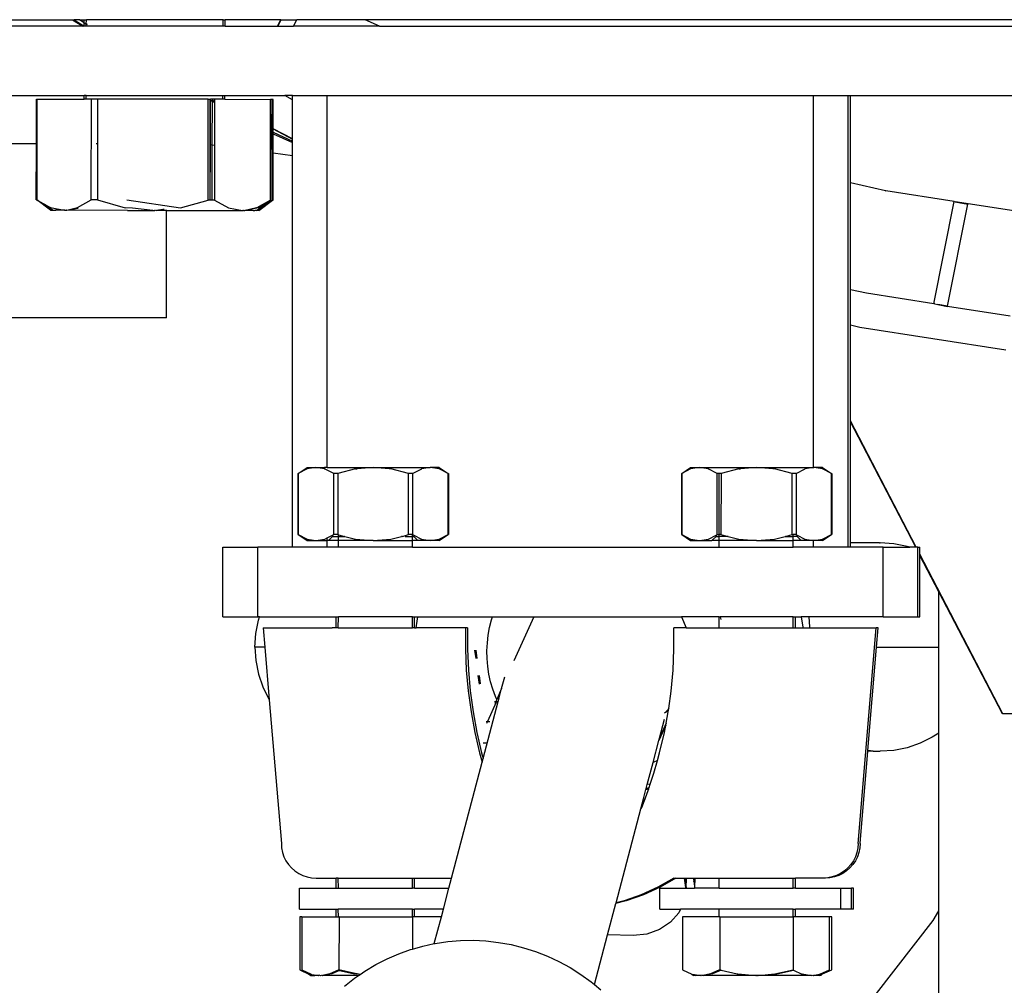
# Model space of a CAD drawing. Extents: x -4738 to 5342, y -2932 to 2325.
# Drawn here: x 4198 to 4340, y 1504 to 1643 of the extents above; entities that cross this region are included whole.
import ezdxf

# ---------------------------------------------------------------- set-up
doc = ezdxf.new("R2010")
doc.units = 0
doc.layers.get('0').update_dxf_attribs({"linetype": 'CONTINUOUS'})

msp = doc.modelspace()

# ---------------------------------------------------------------- linework, layer by layer
for p, q in [((4194.17, 1643.2), (4205.67, 1643.2)), ((4205.67, 1643.2), (4207.14, 1642.27)), ((4205.67, 1643.2), (4205.7, 1643.2)), ((4205.7, 1643.2), (4207.17, 1642.27)), ((4205.7, 1643.2), (4205.91, 1643.2)), ((4205.91, 1643.2), (4207.36, 1642.27)), ((4206.68, 1643.2), (4205.91, 1643.2)), ((4207.36, 1642.76), (4206.68, 1643.2)), ((4206.68, 1643.2), (4207.36, 1643.2)), ((4207.36, 1643.2), (4207.66, 1643.2)), ((4207.36, 1642.76), (4207.36, 1643.2)), ((4207.36, 1642.27), (4207.36, 1642.76)), ((4207.36, 1642.76), (4207.65, 1642.58)), ((4207.65, 1642.58), (4207.66, 1643.2)), ((4207.65, 1642.27), (4207.65, 1642.58)), ((4207.65, 1642.58), (4207.75, 1642.52)), ((4207.75, 1642.55), (4207.65, 1642.58)), ((4227.33, 1643.2), (4207.66, 1643.2)), ((4227.33, 1642.27), (4227.33, 1643.2)), ((4227.33, 1643.2), (4227.63, 1643.2)), ((4227.63, 1642.27), (4227.63, 1643.2)), ((4235.66, 1643.2), (4227.63, 1643.2)), ((4235.17, 1642.27), (4235.66, 1643.2)), ((4235.21, 1642.27), (4235.69, 1643.2)), ((4235.66, 1643.2), (4235.69, 1643.2)), ((4235.69, 1643.2), (4237.95, 1643.2)), ((4237.46, 1642.27), (4237.95, 1643.2)), ((4247.79, 1643.2), (4237.95, 1643.2)), ((4249.86, 1642.27), (4247.79, 1643.2)), ((4381.76, 1643.2), (4247.79, 1643.2)), ((4207.14, 1642.27), (4192.64, 1642.27)), ((4207.17, 1642.27), (4207.14, 1642.27)), ((4207.36, 1642.27), (4207.17, 1642.27)), ((4207.65, 1642.27), (4207.36, 1642.27)), ((4227.33, 1642.27), (4207.65, 1642.27)), ((4227.63, 1642.27), (4227.33, 1642.27)), ((4227.63, 1642.27), (4235.17, 1642.27)), ((4235.21, 1642.27), (4235.17, 1642.27)), ((4235.21, 1642.27), (4237.46, 1642.27)), ((4249.86, 1642.27), (4237.46, 1642.27)), ((4249.86, 1642.27), (4381.75, 1642.27)), ((4190.32, 1632.27), (4207.34, 1632.27)), ((4200.46, 1625.4), (4200.47, 1631.78)), ((4200.47, 1631.78), (4200.53, 1631.78)), ((4200.53, 1631.78), (4200.52, 1625.4)), ((4200.53, 1631.78), (4200.77, 1631.78)), ((4200.77, 1631.78), (4207.34, 1631.77)), ((4207.34, 1631.77), (4207.34, 1632.27)), ((4207.64, 1632.27), (4207.34, 1632.27)), ((4207.64, 1631.77), (4207.34, 1631.77)), ((4207.64, 1631.77), (4207.64, 1632.27)), ((4207.64, 1632.27), (4227.31, 1632.27)), ((4207.74, 1631.77), (4207.64, 1631.77)), ((4208.39, 1631.77), (4207.74, 1631.77)), ((4208.37, 1617.28), (4208.39, 1631.77)), ((4209.28, 1631.77), (4208.39, 1631.77)), ((4209.28, 1631.77), (4209.27, 1625.4)), ((4225.21, 1631.74), (4209.28, 1631.77)), ((4225.19, 1617.25), (4225.21, 1631.74)), ((4225.21, 1631.74), (4225.44, 1631.74)), ((4225.44, 1631.74), (4225.41, 1617.25)), ((4225.44, 1631.74), (4225.51, 1631.74)), ((4225.5, 1625.23), (4225.51, 1631.61)), ((4225.51, 1631.61), (4225.51, 1631.74)), ((4225.7, 1631.74), (4225.51, 1631.74)), ((4225.51, 1631.61), (4225.74, 1631.49)), ((4225.7, 1631.74), (4225.74, 1631.67)), ((4225.74, 1631.74), (4225.7, 1631.74)), ((4225.74, 1631.49), (4225.73, 1625.2)), ((4225.74, 1631.74), (4225.74, 1631.67)), ((4226.09, 1631.74), (4225.74, 1631.74)), ((4225.74, 1631.67), (4226.11, 1631.47)), ((4225.74, 1631.67), (4225.74, 1631.49)), ((4225.74, 1631.49), (4226.11, 1631.29)), ((4226.09, 1631.74), (4226.11, 1631.47)), ((4227.31, 1631.74), (4226.09, 1631.74)), ((4226.11, 1631.29), (4226.1, 1625.15)), ((4226.11, 1631.47), (4226.11, 1631.29)), ((4227.31, 1631.74), (4227.31, 1632.27)), ((4227.31, 1632.27), (4227.61, 1632.27)), ((4227.61, 1631.74), (4227.31, 1631.74)), ((4227.61, 1631.74), (4227.61, 1632.27)), ((4227.61, 1632.27), (4236.21, 1632.27)), ((4227.61, 1631.74), (4234.18, 1631.73)), ((4234.16, 1617.23), (4234.18, 1631.73)), ((4234.25, 1631.73), (4234.18, 1631.73)), ((4234.23, 1617.23), (4234.25, 1631.73)), ((4234.48, 1631.73), (4234.25, 1631.73)), ((4234.47, 1627.54), (4234.48, 1631.73)), ((4234.55, 1631.73), (4234.48, 1631.73)), ((4234.54, 1627.48), (4234.55, 1631.73)), ((4237.32, 1631.69), (4236.21, 1632.27)), ((4237.32, 1632.27), (4236.21, 1632.27)), ((4237.32, 1631.69), (4237.32, 1632.27)), ((4237.32, 1632.27), (4242.32, 1632.27)), ((4237.32, 1626.05), (4237.32, 1631.69)), ((4242.32, 1632.27), (4312.32, 1632.27)), ((4242.32, 1578.76), (4242.32, 1632.27)), ((4312.32, 1632.27), (4317.32, 1632.27)), ((4312.32, 1578.75), (4312.32, 1632.27)), ((4317.32, 1567.27), (4317.32, 1632.27)), ((4317.32, 1632.27), (4317.62, 1632.27)), ((4317.62, 1619.7), (4317.62, 1632.27)), ((4317.62, 1632.27), (4381.74, 1632.27)), ((4234.54, 1627.48), (4234.47, 1627.54)), ((4234.47, 1627.51), (4234.47, 1627.54)), ((4234.47, 1627.51), (4234.54, 1627.48)), ((4234.47, 1627.07), (4234.47, 1627.51)), ((4234.47, 1627.07), (4234.54, 1627.03)), ((4234.47, 1626.82), (4234.47, 1627.07)), ((4234.54, 1627.48), (4237.32, 1626.03)), ((4237.32, 1626.05), (4234.54, 1627.48)), ((4234.54, 1627.03), (4234.54, 1627.48)), ((4234.54, 1627.03), (4237.32, 1625.74)), ((4234.54, 1626.79), (4234.54, 1627.03)), ((4234.47, 1626.82), (4234.54, 1626.79)), ((4234.47, 1624.05), (4234.47, 1626.82)), ((4234.54, 1626.79), (4237.32, 1625.51)), ((4234.54, 1624.04), (4234.54, 1626.79)), ((4237.32, 1626.03), (4237.32, 1626.05)), ((4237.32, 1625.74), (4237.32, 1626.03)), ((4237.32, 1625.51), (4237.32, 1625.74)), ((4237.32, 1623.67), (4237.32, 1625.51)), ((4162.45, 1625.4), (4200.46, 1625.4)), ((4200.44, 1617.29), (4200.46, 1625.4)), ((4200.46, 1625.4), (4200.52, 1625.4)), ((4200.52, 1625.4), (4200.51, 1617.29)), ((4209.09, 1625.4), (4209.27, 1625.4)), ((4209.27, 1625.4), (4209.26, 1617.28)), ((4225.49, 1617.25), (4225.5, 1625.23)), ((4225.5, 1625.23), (4225.73, 1625.2)), ((4225.73, 1625.2), (4225.71, 1617.25)), ((4225.73, 1625.2), (4226.1, 1625.15)), ((4226.1, 1625.15), (4226.08, 1617.25)), ((4234.46, 1617.23), (4234.47, 1624.05)), ((4234.47, 1624.05), (4234.54, 1624.04)), ((4234.53, 1617.23), (4234.54, 1624.04)), ((4234.54, 1624.04), (4237.32, 1623.67)), ((4237.32, 1567.27), (4237.32, 1623.67)), ((4322.68, 1618.57), (4317.62, 1619.7)), ((4317.62, 1604.34), (4317.62, 1619.7)), ((4322.68, 1618.57), (4322.72, 1618.57)), ((4332.54, 1617.03), (4322.72, 1618.57)), ((4200.44, 1617.29), (4200.51, 1617.29)), ((4200.51, 1617.29), (4201.59, 1616.67)), ((4202.5, 1615.78), (4200.51, 1617.29)), ((4206.4, 1616.15), (4208.37, 1617.28)), ((4208.78, 1617.28), (4208.37, 1617.28)), ((4209.08, 1617.28), (4208.78, 1617.28)), ((4209.26, 1617.28), (4209.08, 1617.28)), ((4209.26, 1617.28), (4213.25, 1616.14)), ((4213.5, 1617.27), (4221.19, 1616.13)), ((4221.19, 1616.13), (4225.19, 1617.25)), ((4225.41, 1617.25), (4225.19, 1617.25)), ((4225.49, 1617.25), (4225.41, 1617.25)), ((4225.67, 1617.25), (4225.49, 1617.25)), ((4225.71, 1617.25), (4225.67, 1617.25)), ((4225.97, 1617.25), (4225.71, 1617.25)), ((4226.08, 1617.25), (4225.97, 1617.25)), ((4226.08, 1617.25), (4228.1, 1616.12)), ((4234.16, 1617.23), (4232.19, 1616.11)), ((4232.46, 1615.73), (4234.46, 1617.23)), ((4234.46, 1617.23), (4233.48, 1616.69)), ((4233.48, 1616.69), (4234.16, 1617.23)), ((4234.16, 1617.23), (4234.23, 1617.23)), ((4234.46, 1617.23), (4234.53, 1617.23)), ((4329.61, 1602.32), (4332.54, 1617.03)), ((4329.65, 1602.31), (4332.57, 1617.02)), ((4332.54, 1617.03), (4332.57, 1617.02)), ((4332.57, 1617.02), (4332.7, 1617)), ((4332.7, 1617), (4334.54, 1616.64)), ((4342.4, 1615.49), (4332.7, 1617)), ((4202.8, 1615.78), (4201.59, 1616.67)), ((4201.59, 1616.67), (4202.48, 1616.16)), ((4202.48, 1616.16), (4204.44, 1615.78)), ((4202.5, 1615.78), (4202.8, 1615.78)), ((4202.8, 1615.78), (4202.98, 1615.78)), ((4202.98, 1615.78), (4203.04, 1615.78)), ((4203.04, 1615.78), (4203.28, 1615.78)), ((4204.44, 1615.78), (4203.28, 1615.78)), ((4204.49, 1615.79), (4204.44, 1615.78)), ((4204.55, 1615.78), (4204.49, 1615.79)), ((4204.55, 1615.78), (4204.59, 1615.81)), ((4204.59, 1615.81), (4204.74, 1615.78)), ((4204.74, 1615.78), (4204.79, 1615.79)), ((4204.85, 1615.78), (4204.79, 1615.79)), ((4204.85, 1615.78), (4206.4, 1616.15)), ((4204.85, 1615.78), (4206.42, 1616.13)), ((4204.85, 1615.78), (4206.44, 1616.11)), ((4204.85, 1615.78), (4206.47, 1616.08)), ((4213.6, 1615.76), (4204.85, 1615.78)), ((4214.32, 1616.09), (4213.25, 1616.14)), ((4213.6, 1615.76), (4213.69, 1615.76)), ((4213.69, 1615.76), (4217.22, 1615.75)), ((4217.22, 1615.75), (4214.32, 1616.09)), ((4217.22, 1615.75), (4217.44, 1615.75)), ((4217.48, 1615.76), (4217.44, 1615.75)), ((4217.52, 1615.75), (4217.48, 1615.76)), ((4217.52, 1615.75), (4217.6, 1615.77)), ((4217.6, 1615.77), (4217.74, 1615.75)), ((4218.66, 1615.87), (4217.74, 1615.75)), ((4219.2, 1615.75), (4217.74, 1615.75)), ((4218.86, 1615.86), (4218.66, 1615.87)), ((4219.2, 1615.75), (4219.2, 1615.84)), ((4219.2, 1600.29), (4219.2, 1615.75)), ((4219.2, 1615.75), (4227.89, 1615.74)), ((4227.89, 1615.74), (4228.04, 1615.74)), ((4228.04, 1615.74), (4230.12, 1615.73)), ((4228.1, 1616.12), (4230.12, 1615.73)), ((4230.12, 1615.73), (4230.17, 1615.74)), ((4230.23, 1615.73), (4230.17, 1615.74)), ((4230.27, 1615.76), (4230.23, 1615.73)), ((4230.27, 1615.76), (4230.42, 1615.73)), ((4230.42, 1615.73), (4230.47, 1615.74)), ((4230.53, 1615.73), (4230.47, 1615.74)), ((4232.43, 1616.11), (4230.53, 1615.73)), ((4232.13, 1616.11), (4230.53, 1615.73)), ((4231.68, 1615.73), (4230.53, 1615.73)), ((4231.68, 1615.73), (4231.92, 1615.73)), ((4231.98, 1615.73), (4231.92, 1615.73)), ((4232.16, 1615.73), (4231.98, 1615.73)), ((4232.13, 1616.11), (4232.19, 1616.11)), ((4232.16, 1615.73), (4233.38, 1616.62)), ((4232.46, 1615.73), (4232.16, 1615.73)), ((4232.49, 1616.11), (4232.43, 1616.11)), ((4233.38, 1616.62), (4232.49, 1616.11)), ((4233.48, 1616.69), (4233.38, 1616.62)), ((4331.62, 1601.99), (4334.54, 1616.64)), ((4319.92, 1603.83), (4317.62, 1604.34)), ((4317.62, 1599.22), (4317.62, 1604.34)), ((4329.61, 1602.32), (4319.92, 1603.83)), ((4329.65, 1602.31), (4329.61, 1602.32)), ((4329.76, 1602.29), (4329.65, 1602.31)), ((4329.76, 1602.29), (4330.2, 1602.22)), ((4331.62, 1601.99), (4330.2, 1602.22)), ((4330.2, 1602.22), (4331.61, 1601.92)), ((4331.61, 1601.92), (4331.62, 1601.99)), ((4331.62, 1601.99), (4340.6, 1600.59)), ((4219.2, 1600.29), (4134.2, 1600.29)), ((4318.98, 1598.91), (4317.62, 1599.22)), ((4317.62, 1585.48), (4317.62, 1599.22)), ((4339.99, 1595.63), (4318.98, 1598.91)), ((4327.09, 1567.27), (4317.62, 1585.48)), ((4317.62, 1585.45), (4317.62, 1585.48)), ((4327.09, 1567.27), (4317.62, 1585.45)), ((4317.62, 1585.34), (4317.62, 1585.45)), ((4327.02, 1567.27), (4317.62, 1585.34)), ((4317.62, 1585.31), (4317.62, 1585.34)), ((4327.02, 1567.27), (4317.62, 1585.31)), ((4317.62, 1567.91), (4317.62, 1585.31)), ((4238.15, 1577.9), (4239.43, 1578.76)), ((4240.7, 1578.76), (4239.43, 1578.54)), ((4239.43, 1578.76), (4240.7, 1578.76)), ((4241.94, 1578.56), (4240.7, 1578.76)), ((4240.7, 1578.76), (4241.94, 1578.76)), ((4241.94, 1578.76), (4241.94, 1578.56)), ((4242.32, 1578.76), (4241.94, 1578.76)), ((4242.32, 1578.76), (4248.93, 1578.76)), ((4248.93, 1578.76), (4246.63, 1578.56)), ((4251.24, 1578.56), (4248.93, 1578.76)), ((4248.93, 1578.76), (4255.93, 1578.76)), ((4255.93, 1578.76), (4255.93, 1578.56)), ((4257.16, 1578.76), (4255.93, 1578.56)), ((4255.93, 1578.76), (4257.16, 1578.76)), ((4258.43, 1578.54), (4257.16, 1578.76)), ((4258.43, 1578.76), (4257.16, 1578.76)), ((4258.43, 1578.76), (4259.71, 1577.9)), ((4293.35, 1577.9), (4294.63, 1578.76)), ((4295.9, 1578.76), (4294.63, 1578.54)), ((4294.63, 1578.76), (4295.9, 1578.76)), ((4297.14, 1578.56), (4295.9, 1578.76)), ((4295.9, 1578.76), (4297.14, 1578.76)), ((4297.14, 1578.76), (4297.14, 1578.56)), ((4297.14, 1578.76), (4304.13, 1578.76)), ((4304.13, 1578.76), (4301.83, 1578.56)), ((4306.44, 1578.56), (4304.13, 1578.76)), ((4304.13, 1578.76), (4311.13, 1578.76)), ((4311.13, 1578.76), (4311.13, 1578.56)), ((4311.13, 1578.76), (4312.32, 1578.75)), ((4312.32, 1578.75), (4311.13, 1578.56)), ((4312.32, 1578.75), (4312.36, 1578.76)), ((4313.63, 1578.54), (4312.36, 1578.76)), ((4313.63, 1578.76), (4312.36, 1578.76)), ((4313.63, 1578.76), (4314.91, 1577.9)), ((4238.11, 1577.9), (4238.15, 1577.9)), ((4238.11, 1577.9), (4238.11, 1569.09)), ((4239.43, 1578.54), (4238.15, 1577.9)), ((4238.15, 1577.9), (4238.15, 1569.09)), ((4241.94, 1578.56), (4242, 1578.56)), ((4243.26, 1577.9), (4241.94, 1578.56)), ((4243.26, 1569.09), (4243.26, 1577.9)), ((4243.83, 1577.9), (4243.26, 1577.9)), ((4246.39, 1578.54), (4243.83, 1577.9)), ((4243.83, 1577.9), (4243.83, 1569.09)), ((4246.39, 1578.54), (4246.63, 1578.56)), ((4251.48, 1578.54), (4251.24, 1578.56)), ((4254.04, 1577.9), (4251.48, 1578.54)), ((4254.04, 1569.09), (4254.04, 1577.9)), ((4254.61, 1577.9), (4254.04, 1577.9)), ((4254.61, 1577.9), (4255.93, 1578.56)), ((4254.61, 1577.9), (4254.61, 1569.09)), ((4255.86, 1578.56), (4255.93, 1578.56)), ((4259.71, 1577.9), (4258.43, 1578.54)), ((4259.71, 1577.9), (4259.76, 1577.9)), ((4259.71, 1569.09), (4259.71, 1577.9)), ((4259.76, 1577.9), (4259.76, 1569.09)), ((4293.31, 1577.9), (4293.35, 1577.9)), ((4293.31, 1577.9), (4293.31, 1569.09)), ((4294.63, 1578.54), (4293.35, 1577.9)), ((4293.35, 1577.9), (4293.35, 1569.09)), ((4297.14, 1578.56), (4297.2, 1578.56)), ((4298.46, 1577.9), (4297.14, 1578.56)), ((4298.46, 1569.09), (4298.46, 1577.9)), ((4298.72, 1577.9), (4298.46, 1577.9)), ((4299.03, 1577.9), (4298.72, 1577.9)), ((4298.72, 1569.09), (4298.72, 1577.9)), ((4299.03, 1577.9), (4299, 1569.09)), ((4301.59, 1578.54), (4299.03, 1577.9)), ((4301.59, 1578.54), (4301.83, 1578.56)), ((4306.68, 1578.54), (4306.44, 1578.56)), ((4309.24, 1577.9), (4306.68, 1578.54)), ((4309.24, 1569.09), (4309.24, 1577.9)), ((4309.81, 1577.9), (4309.24, 1577.9)), ((4309.81, 1577.9), (4311.13, 1578.56)), ((4309.81, 1577.9), (4309.81, 1569.09)), ((4311.06, 1578.56), (4311.13, 1578.56)), ((4314.91, 1577.9), (4313.63, 1578.54)), ((4314.91, 1577.9), (4314.96, 1577.9)), ((4314.91, 1569.09), (4314.91, 1577.9)), ((4314.96, 1577.9), (4314.96, 1569.09)), ((4238.11, 1569.09), (4238.15, 1569.09)), ((4238.15, 1569.09), (4239.43, 1568.45)), ((4238.15, 1569.09), (4239.43, 1568.23)), ((4242.32, 1568.62), (4243.09, 1569.01)), ((4242.5, 1568.23), (4243.09, 1568.84)), ((4243.09, 1569.01), (4243.26, 1569.09)), ((4243.09, 1569.01), (4243.09, 1568.84)), ((4243.09, 1568.84), (4243.93, 1568.84)), ((4243.83, 1569.09), (4243.26, 1569.09)), ((4243.83, 1569.09), (4243.93, 1569.07)), ((4243.93, 1569.07), (4244.8, 1568.84)), ((4243.93, 1568.84), (4243.93, 1569.07)), ((4243.93, 1568.23), (4243.93, 1568.84)), ((4243.93, 1568.84), (4244.8, 1568.84)), ((4244.85, 1568.84), (4244.8, 1568.84)), ((4244.85, 1568.84), (4246.39, 1568.45)), ((4251.48, 1568.45), (4253.02, 1568.84)), ((4253.18, 1568.84), (4253.02, 1568.84)), ((4253.18, 1568.84), (4254.04, 1569.09)), ((4253.52, 1568.84), (4254.6, 1568.84)), ((4254.61, 1569.09), (4254.04, 1569.09)), ((4254.6, 1568.84), (4254.61, 1569.09)), ((4254.6, 1568.84), (4254.78, 1568.84)), ((4254.6, 1568.23), (4254.6, 1568.84)), ((4254.61, 1569.09), (4254.78, 1569.01)), ((4254.78, 1569.01), (4254.78, 1568.84)), ((4254.78, 1569.01), (4255.89, 1568.45)), ((4254.78, 1568.84), (4255.36, 1568.23)), ((4258.43, 1568.45), (4259.71, 1569.09)), ((4258.43, 1568.23), (4259.71, 1569.09)), ((4259.76, 1569.09), (4259.71, 1569.09)), ((4293.31, 1569.09), (4293.35, 1569.09)), ((4293.35, 1569.09), (4294.63, 1568.45)), ((4293.35, 1569.09), (4294.63, 1568.23)), ((4297.18, 1568.45), (4298.29, 1569.01)), ((4297.7, 1568.23), (4298.29, 1568.84)), ((4298.29, 1569.01), (4298.46, 1569.09)), ((4298.29, 1569.01), (4298.29, 1568.84)), ((4298.29, 1568.84), (4298.73, 1568.84)), ((4298.46, 1569.09), (4298.72, 1569.09)), ((4299, 1569.09), (4298.72, 1569.09)), ((4298.73, 1568.84), (4298.72, 1569.09)), ((4298.73, 1568.23), (4298.73, 1568.84)), ((4300, 1568.84), (4298.73, 1568.84)), ((4299, 1569.09), (4300, 1568.84)), ((4300.05, 1568.84), (4300, 1568.84)), ((4300.05, 1568.84), (4301.59, 1568.45)), ((4306.68, 1568.45), (4308.22, 1568.84)), ((4308.27, 1568.84), (4308.22, 1568.84)), ((4308.27, 1568.84), (4309.24, 1569.09)), ((4308.27, 1568.84), (4309.4, 1568.84)), ((4309.24, 1569.09), (4309.4, 1569.09)), ((4309.4, 1568.84), (4309.4, 1569.09)), ((4309.81, 1569.09), (4309.4, 1569.09)), ((4309.4, 1568.23), (4309.4, 1568.84)), ((4309.98, 1568.84), (4309.4, 1568.84)), ((4309.81, 1569.09), (4309.98, 1569.01)), ((4309.98, 1569.01), (4309.98, 1568.84)), ((4309.98, 1569.01), (4311.09, 1568.45)), ((4309.98, 1568.84), (4310.56, 1568.23)), ((4313.63, 1568.45), (4314.91, 1569.09)), ((4313.63, 1568.23), (4314.91, 1569.09)), ((4314.96, 1569.09), (4314.91, 1569.09)), ((4239.43, 1568.45), (4240.7, 1568.23)), ((4239.43, 1568.23), (4240.7, 1568.23)), ((4240.7, 1568.23), (4241.98, 1568.45)), ((4240.7, 1568.23), (4242.32, 1568.23)), ((4241.98, 1568.45), (4242.32, 1568.62)), ((4242.32, 1568.23), (4242.32, 1568.62)), ((4242.32, 1567.27), (4242.32, 1568.23)), ((4242.5, 1568.23), (4242.32, 1568.23)), ((4243.93, 1568.23), (4242.5, 1568.23)), ((4243.93, 1567.27), (4243.93, 1568.23)), ((4248.93, 1568.23), (4243.93, 1568.23)), ((4246.39, 1568.45), (4248.93, 1568.23)), ((4248.93, 1568.23), (4251.48, 1568.45)), ((4248.93, 1568.23), (4254.6, 1568.23)), ((4254.6, 1567.27), (4254.6, 1568.23)), ((4255.36, 1568.23), (4254.6, 1568.23)), ((4257.16, 1568.23), (4255.36, 1568.23)), ((4255.89, 1568.45), (4257.16, 1568.23)), ((4257.16, 1568.23), (4258.43, 1568.45)), ((4258.43, 1568.23), (4257.16, 1568.23)), ((4294.63, 1568.45), (4295.9, 1568.23)), ((4294.63, 1568.23), (4295.9, 1568.23)), ((4295.9, 1568.23), (4297.18, 1568.45)), ((4295.9, 1568.23), (4297.7, 1568.23)), ((4298.73, 1568.23), (4297.7, 1568.23)), ((4298.73, 1567.27), (4298.73, 1568.23)), ((4304.13, 1568.23), (4298.73, 1568.23)), ((4301.59, 1568.45), (4304.13, 1568.23)), ((4304.13, 1568.23), (4306.68, 1568.45)), ((4304.13, 1568.23), (4309.4, 1568.23)), ((4309.4, 1567.27), (4309.4, 1568.23)), ((4310.56, 1568.23), (4309.4, 1568.23)), ((4310.85, 1568.23), (4310.56, 1568.23)), ((4312.32, 1568.24), (4310.85, 1568.23)), ((4311.09, 1568.45), (4312.32, 1568.24)), ((4312.32, 1567.27), (4312.32, 1568.24)), ((4312.36, 1568.23), (4312.32, 1568.24)), ((4312.36, 1568.23), (4313.63, 1568.45)), ((4313.63, 1568.23), (4312.36, 1568.23)), ((4317.62, 1567.27), (4317.62, 1567.91)), ((4321.72, 1567.91), (4317.62, 1567.91)), ((4321.8, 1567.9), (4321.72, 1567.91)), ((4321.8, 1567.9), (4321.89, 1567.91)), ((4323.87, 1567.78), (4321.89, 1567.91)), ((4325.8, 1567.4), (4323.87, 1567.78)), ((4326.17, 1567.27), (4325.8, 1567.4)), ((4227.32, 1557.27), (4227.32, 1567.27)), ((4227.32, 1567.27), (4232.32, 1567.27)), ((4232.32, 1557.27), (4232.32, 1567.27)), ((4237.32, 1567.27), (4232.32, 1567.27)), ((4242.32, 1567.27), (4237.32, 1567.27)), ((4243.93, 1567.27), (4242.32, 1567.27)), ((4254.6, 1567.27), (4243.93, 1567.27)), ((4254.6, 1567.27), (4298.73, 1567.27)), ((4298.73, 1567.27), (4309.4, 1567.27)), ((4312.32, 1567.27), (4309.4, 1567.27)), ((4317.32, 1567.27), (4312.32, 1567.27)), ((4317.62, 1567.27), (4317.32, 1567.27)), ((4322.32, 1567.27), (4317.62, 1567.27)), ((4322.32, 1557.27), (4322.32, 1567.27)), ((4322.32, 1567.27), (4326.17, 1567.27)), ((4327.02, 1567.27), (4326.17, 1567.27)), ((4327.09, 1567.27), (4327.02, 1567.27)), ((4327.32, 1567.27), (4327.09, 1567.27)), ((4327.32, 1557.27), (4327.32, 1567.27)), ((4327.32, 1567.27), (4327.62, 1567.27)), ((4327.62, 1566.27), (4327.62, 1567.27)), ((4339.56, 1543.29), (4327.62, 1566.27)), ((4327.62, 1566.24), (4327.62, 1566.27)), ((4339.56, 1543.29), (4327.62, 1566.24)), ((4327.62, 1566.12), (4327.62, 1566.24)), ((4330.34, 1560.87), (4327.62, 1566.12)), ((4327.62, 1566.09), (4327.62, 1566.12)), ((4330.34, 1560.87), (4327.62, 1566.09)), ((4327.62, 1557.27), (4327.62, 1566.09)), ((4339.5, 1543.29), (4330.34, 1560.87)), ((4330.34, 1552.91), (4330.34, 1560.87)), ((4227.32, 1557.27), (4232.32, 1557.27)), ((4232.05, 1554.87), (4232.43, 1556.79)), ((4232.59, 1557.27), (4232.32, 1557.27)), ((4232.43, 1556.79), (4232.59, 1557.27)), ((4232.59, 1557.27), (4243.63, 1557.27)), ((4243.63, 1555.65), (4243.63, 1557.27)), ((4243.63, 1557.27), (4243.93, 1557.27)), ((4243.9, 1555.65), (4243.93, 1557.27)), ((4254.6, 1557.27), (4243.93, 1557.27)), ((4254.6, 1555.65), (4254.6, 1557.27)), ((4254.6, 1557.27), (4254.9, 1557.27)), ((4254.9, 1555.65), (4254.9, 1557.27)), ((4254.9, 1557.27), (4255.37, 1557.27)), ((4255.14, 1555.65), (4255.26, 1556.65)), ((4255.26, 1556.65), (4255.37, 1557.27)), ((4255.37, 1557.27), (4266.12, 1557.27)), ((4265.7, 1555.72), (4265.98, 1556.81)), ((4265.98, 1556.81), (4266.12, 1557.27)), ((4266.12, 1557.27), (4272.04, 1557.27)), ((4272.04, 1557.27), (4269.2, 1550.9)), ((4272.04, 1557.27), (4293.32, 1557.27)), ((4293.32, 1557.27), (4293.98, 1555.65)), ((4298.73, 1557.27), (4293.32, 1557.27)), ((4298.73, 1555.65), (4298.73, 1557.27)), ((4298.73, 1557.27), (4298.89, 1557.27)), ((4298.89, 1557.27), (4299, 1556.87)), ((4309.4, 1557.27), (4298.89, 1557.27)), ((4309.4, 1555.65), (4309.4, 1557.27)), ((4309.4, 1557.27), (4309.7, 1557.27)), ((4309.7, 1555.65), (4309.7, 1557.27)), ((4309.7, 1557.27), (4310.55, 1557.27)), ((4310.55, 1557.27), (4310.77, 1555.77)), ((4311.64, 1557.27), (4310.55, 1557.27)), ((4311.64, 1557.27), (4311.76, 1555.83)), ((4322.32, 1557.27), (4311.64, 1557.27)), ((4322.32, 1557.27), (4327.32, 1557.27)), ((4327.32, 1557.27), (4327.62, 1557.27)), ((4231.92, 1552.91), (4232.05, 1554.87)), ((4233.12, 1555.65), (4233.35, 1552.91)), ((4233.12, 1555.65), (4243.05, 1555.65)), ((4243.05, 1555.65), (4243.02, 1555.65)), ((4243.63, 1555.65), (4243.05, 1555.65)), ((4243.9, 1555.65), (4243.63, 1555.65)), ((4243.9, 1555.65), (4254.6, 1555.65)), ((4254.9, 1555.65), (4254.6, 1555.65)), ((4254.9, 1555.65), (4255.14, 1555.65)), ((4262.22, 1555.65), (4255.14, 1555.65)), ((4262.22, 1555.65), (4262.21, 1552.62)), ((4262.52, 1555.65), (4262.22, 1555.65)), ((4262.52, 1555.65), (4262.51, 1552.62)), ((4265.5, 1554.61), (4265.7, 1555.72)), ((4292.23, 1552.62), (4292.22, 1555.65)), ((4293.98, 1555.65), (4292.22, 1555.65)), ((4293.98, 1555.65), (4298.73, 1555.65)), ((4298.73, 1555.65), (4309.4, 1555.65)), ((4309.4, 1555.65), (4309.7, 1555.65)), ((4309.7, 1555.65), (4310.78, 1555.65)), ((4310.77, 1555.77), (4310.78, 1555.65)), ((4310.78, 1555.65), (4311.77, 1555.65)), ((4311.76, 1555.83), (4311.77, 1555.65)), ((4311.77, 1555.65), (4321.32, 1555.65)), ((4318.72, 1524.65), (4321.32, 1555.65)), ((4321.62, 1555.65), (4321.32, 1555.65)), ((4321.39, 1552.91), (4321.62, 1555.65)), ((4265.32, 1552.37), (4265.37, 1553.5)), ((4265.37, 1553.5), (4265.5, 1554.61)), ((4231.92, 1552.91), (4232.05, 1550.95)), ((4233.35, 1552.91), (4231.92, 1552.91)), ((4233.35, 1552.91), (4233.99, 1545.32)), ((4262.21, 1552.62), (4262.34, 1549.6)), ((4262.51, 1552.62), (4262.64, 1549.6)), ((4263.74, 1551.24), (4263.58, 1552.48)), ((4263.69, 1552.47), (4263.85, 1551.24)), ((4265.34, 1551.25), (4265.32, 1552.37)), ((4292.1, 1549.6), (4292.23, 1552.62)), ((4320.14, 1538.02), (4321.39, 1552.91)), ((4321.39, 1552.91), (4330.34, 1552.91)), ((4330.34, 1540.53), (4330.34, 1552.91)), ((4232.05, 1550.95), (4232.43, 1549.02)), ((4265.43, 1550.13), (4265.34, 1551.25)), ((4232.43, 1549.02), (4233.06, 1547.17)), ((4262.34, 1549.6), (4262.61, 1546.59)), ((4262.64, 1549.6), (4262.91, 1546.59)), ((4265.6, 1549.02), (4265.43, 1550.13)), ((4265.83, 1547.92), (4265.6, 1549.02)), ((4291.83, 1546.58), (4292.1, 1549.6)), ((4264.22, 1547.57), (4264.06, 1548.79)), ((4264.17, 1548.81), (4264.33, 1547.59)), ((4266.14, 1546.84), (4265.83, 1547.92)), ((4267.43, 1546.94), (4267.87, 1548.6)), ((4233.06, 1547.17), (4233.93, 1545.41)), ((4262.61, 1546.59), (4263.02, 1543.6)), ((4262.91, 1546.59), (4263.32, 1543.6)), ((4266.52, 1545.78), (4266.14, 1546.84)), ((4267.43, 1546.94), (4266.72, 1545.34)), ((4267.08, 1545.62), (4267.43, 1546.94)), ((4291.48, 1544.05), (4291.83, 1546.58)), ((4233.93, 1545.41), (4233.99, 1545.32)), ((4233.99, 1545.32), (4235.72, 1524.65)), ((4264.77, 1536.88), (4266.93, 1545.06)), ((4266.62, 1544.97), (4265.38, 1542.19)), ((4266.4, 1545.06), (4266.59, 1545.06)), ((4266.59, 1545.06), (4266.46, 1544.76)), ((4266.72, 1545.34), (4266.52, 1545.78)), ((4266.72, 1545.34), (4266.59, 1545.06)), ((4266.59, 1545.06), (4266.93, 1545.06)), ((4266.93, 1545.06), (4267.08, 1545.62)), ((4263.02, 1543.6), (4263.57, 1540.62)), ((4263.32, 1543.6), (4263.87, 1540.62)), ((4291.07, 1543.52), (4290.87, 1543.37)), ((4291.48, 1544.05), (4291.07, 1543.52)), ((4291.11, 1541.94), (4291.41, 1543.58)), ((4291.41, 1543.58), (4291.48, 1544.05)), ((4265.19, 1542.19), (4265.38, 1542.19)), ((4265.38, 1542.19), (4265.25, 1541.89)), ((4265.38, 1542.19), (4265.72, 1542.19)), ((4290.16, 1539.81), (4290.87, 1542.51)), ((4291.11, 1541.94), (4290.16, 1539.81)), ((4291.06, 1541.67), (4291.11, 1541.94)), ((4339.56, 1543.29), (4339.5, 1543.29)), ((4372.34, 1543.29), (4339.56, 1543.29)), ((4263.57, 1540.62), (4264.25, 1537.68)), ((4263.87, 1540.62), (4264.55, 1537.68)), ((4291.06, 1541.67), (4290.06, 1539.44)), ((4290.17, 1537.66), (4290.86, 1540.6)), ((4290.86, 1540.6), (4291.06, 1541.67)), ((4330.34, 1540.53), (4329.41, 1539.92)), ((4330.34, 1514.95), (4330.34, 1540.53)), ((4264.76, 1539.1), (4265.29, 1539.1)), ((4289.23, 1536.3), (4290.06, 1539.44)), ((4290.06, 1539.44), (4290.16, 1539.81)), ((4329.41, 1539.92), (4327.65, 1539.05)), ((4264.25, 1537.68), (4264.63, 1536.33)), ((4264.55, 1537.68), (4264.77, 1536.88)), ((4289.86, 1536.57), (4290.17, 1537.66)), ((4319.02, 1524.65), (4320.13, 1537.91)), ((4320.13, 1537.91), (4320.14, 1538.02)), ((4320.88, 1537.91), (4320.13, 1537.91)), ((4320.88, 1537.91), (4320.14, 1538.02)), ((4320.88, 1537.91), (4321.91, 1537.91)), ((4323.87, 1538.04), (4321.91, 1537.91)), ((4325.8, 1538.42), (4323.87, 1538.04)), ((4327.65, 1539.05), (4325.8, 1538.42)), ((4260.22, 1519.65), (4264.63, 1536.33)), ((4264.63, 1536.33), (4264.77, 1536.88)), ((4288.39, 1533.13), (4289.23, 1536.3)), ((4289.86, 1536.57), (4289.23, 1536.3)), ((4289.34, 1534.74), (4289.86, 1536.57)), ((4288.82, 1533.18), (4289.34, 1534.74)), ((4287.85, 1531.05), (4288.2, 1532.41)), ((4288.2, 1532.41), (4288.6, 1532.51)), ((4288.2, 1532.41), (4288.21, 1532.43)), ((4288.21, 1532.43), (4288.6, 1532.54)), ((4288.21, 1532.43), (4288.22, 1532.48)), ((4288.22, 1532.48), (4288.62, 1532.59)), ((4288.22, 1532.46), (4288.61, 1532.57)), ((4288.22, 1532.48), (4288.24, 1532.53)), ((4288.24, 1532.53), (4288.62, 1532.59)), ((4288.24, 1532.53), (4288.25, 1532.56)), ((4288.25, 1532.56), (4288.39, 1533.13)), ((4288.25, 1532.56), (4288.65, 1532.67)), ((4288.38, 1531.87), (4288.6, 1532.51)), ((4288.82, 1533.18), (4288.39, 1533.13)), ((4288.6, 1532.54), (4288.62, 1532.59)), ((4288.6, 1532.51), (4288.6, 1532.54)), ((4288.62, 1532.59), (4288.65, 1532.67)), ((4288.65, 1532.67), (4288.82, 1533.18)), ((4287.47, 1529.62), (4287.85, 1531.05)), ((4287.63, 1529.95), (4288.07, 1531.08)), ((4287.85, 1531.05), (4288.07, 1531.08)), ((4288.07, 1531.08), (4288.38, 1531.87)), ((4283.89, 1516.09), (4287.47, 1529.62)), ((4287.63, 1529.95), (4287.47, 1529.62)), ((4235.72, 1524.65), (4235.76, 1523.99)), ((4235.76, 1523.99), (4235.89, 1523.35)), ((4318.68, 1523.99), (4318.55, 1523.35)), ((4318.72, 1524.65), (4318.68, 1523.99)), ((4318.98, 1523.99), (4318.85, 1523.35)), ((4319.02, 1524.65), (4318.98, 1523.99)), ((4235.89, 1523.35), (4236.1, 1522.73)), ((4236.1, 1522.73), (4236.39, 1522.15)), ((4236.39, 1522.15), (4236.76, 1521.6)), ((4318.05, 1522.15), (4317.69, 1521.6)), ((4318.35, 1522.15), (4317.99, 1521.6)), ((4318.34, 1522.73), (4318.05, 1522.15)), ((4318.55, 1523.35), (4318.34, 1522.73)), ((4318.64, 1522.73), (4318.35, 1522.15)), ((4318.85, 1523.35), (4318.64, 1522.73)), ((4236.76, 1521.6), (4237.19, 1521.11)), ((4237.19, 1521.11), (4237.68, 1520.68)), ((4237.68, 1520.68), (4238.22, 1520.32)), ((4316.77, 1520.68), (4316.22, 1520.32)), ((4317.07, 1520.68), (4316.52, 1520.32)), ((4317.26, 1521.11), (4316.77, 1520.68)), ((4317.56, 1521.11), (4317.07, 1520.68)), ((4317.69, 1521.6), (4317.26, 1521.11)), ((4317.99, 1521.6), (4317.56, 1521.11)), ((4238.22, 1520.32), (4238.81, 1520.03)), ((4238.81, 1520.03), (4239.43, 1519.82)), ((4239.43, 1519.82), (4240.07, 1519.69)), ((4240.07, 1519.69), (4240.72, 1519.65)), ((4240.72, 1519.65), (4243.63, 1519.65)), ((4243.63, 1518.2), (4243.63, 1519.65)), ((4243.9, 1519.65), (4243.63, 1519.65)), ((4243.93, 1518.2), (4243.9, 1519.65)), ((4243.9, 1519.65), (4254.6, 1519.65)), ((4254.6, 1518.2), (4254.6, 1519.65)), ((4254.6, 1519.65), (4254.9, 1519.65)), ((4254.9, 1518.2), (4254.9, 1519.65)), ((4254.9, 1519.65), (4260.22, 1519.65)), ((4259.84, 1518.2), (4260.22, 1519.65)), ((4292.22, 1519.65), (4289.93, 1518.33)), ((4292.52, 1519.65), (4290.23, 1518.33)), ((4292.22, 1519.65), (4292.52, 1519.65)), ((4292.52, 1519.65), (4293.71, 1519.65)), ((4293.87, 1519.17), (4293.71, 1519.65)), ((4293.71, 1519.65), (4293.91, 1518.3)), ((4293.71, 1519.65), (4293.86, 1519.65)), ((4293.86, 1519.65), (4293.87, 1519.17)), ((4293.86, 1519.65), (4294.03, 1519.65)), ((4293.99, 1518.46), (4294.03, 1519.45)), ((4294.03, 1519.52), (4294.03, 1519.65)), ((4294.03, 1519.65), (4295, 1519.65)), ((4294.03, 1519.45), (4294.03, 1519.52)), ((4295, 1519.65), (4295.1, 1519.27)), ((4295, 1519.65), (4295.12, 1519.65)), ((4295.12, 1519.65), (4295.1, 1519.27)), ((4295.1, 1519.27), (4295.13, 1519.17)), ((4295.1, 1519.18), (4295.1, 1519.27)), ((4295.12, 1519.65), (4295.31, 1519.65)), ((4295.25, 1518.46), (4295.29, 1519.52)), ((4295.29, 1519.52), (4295.31, 1519.65)), ((4295.31, 1519.65), (4298.73, 1519.65)), ((4298.73, 1518.2), (4298.73, 1519.65)), ((4298.73, 1519.65), (4309.4, 1519.65)), ((4309.4, 1518.2), (4309.4, 1519.65)), ((4309.4, 1519.65), (4309.7, 1519.65)), ((4309.7, 1518.2), (4309.7, 1519.65)), ((4314.02, 1519.65), (4309.7, 1519.65)), ((4314.37, 1519.69), (4314.02, 1519.65)), ((4315.02, 1519.82), (4314.37, 1519.69)), ((4314.67, 1519.69), (4314.37, 1519.69)), ((4315.32, 1519.82), (4314.67, 1519.69)), ((4315.64, 1520.03), (4315.02, 1519.82)), ((4315.94, 1520.03), (4315.32, 1519.82)), ((4316.22, 1520.32), (4315.64, 1520.03)), ((4316.52, 1520.32), (4315.94, 1520.03)), ((4238.32, 1515.2), (4238.32, 1518.2)), ((4238.32, 1518.2), (4243.63, 1518.2)), ((4243.63, 1518.2), (4243.93, 1518.2)), ((4243.93, 1518.2), (4254.6, 1518.2)), ((4254.9, 1518.2), (4254.6, 1518.2)), ((4254.9, 1518.2), (4259.84, 1518.2)), ((4259.05, 1515.2), (4259.84, 1518.2)), ((4289.93, 1518.33), (4287.53, 1517.23)), ((4290.23, 1518.33), (4287.83, 1517.23)), ((4290.22, 1515.2), (4290.22, 1518.2)), ((4290.22, 1518.2), (4293.92, 1518.2)), ((4293.87, 1519.17), (4293.85, 1519.13)), ((4293.85, 1519.13), (4293.87, 1519.09)), ((4293.85, 1519.04), (4293.87, 1519.09)), ((4293.88, 1518.92), (4293.85, 1519.04)), ((4293.87, 1519.09), (4293.87, 1519.17)), ((4293.88, 1518.9), (4293.88, 1518.92)), ((4293.88, 1518.9), (4293.91, 1518.3)), ((4293.91, 1518.3), (4293.91, 1518.27)), ((4293.91, 1518.27), (4293.92, 1518.2)), ((4293.97, 1518.2), (4293.92, 1518.2)), ((4293.99, 1518.38), (4293.97, 1518.2)), ((4293.97, 1518.2), (4295.18, 1518.2)), ((4293.99, 1518.38), (4293.99, 1518.46)), ((4295.1, 1519.18), (4295.14, 1519.04)), ((4295.13, 1519.17), (4295.14, 1519.04)), ((4295.14, 1519.04), (4295.17, 1518.27)), ((4295.17, 1518.27), (4295.18, 1518.2)), ((4295.23, 1518.2), (4295.18, 1518.2)), ((4295.23, 1518.2), (4295.25, 1518.46)), ((4298.73, 1518.2), (4295.23, 1518.2)), ((4298.73, 1518.2), (4309.4, 1518.2)), ((4309.7, 1518.2), (4309.4, 1518.2)), ((4309.7, 1518.2), (4316.27, 1518.2)), ((4316.27, 1515.2), (4316.27, 1518.2)), ((4316.27, 1518.2), (4317.77, 1518.2)), ((4317.77, 1515.2), (4317.77, 1518.2)), ((4318.07, 1518.2), (4317.77, 1518.2)), ((4318.07, 1515.2), (4318.07, 1518.2)), ((4287.53, 1517.23), (4285.04, 1516.37)), ((4287.83, 1517.23), (4285.34, 1516.37)), ((4238.32, 1515.2), (4243.63, 1515.2)), ((4243.63, 1514.07), (4243.63, 1515.2)), ((4243.63, 1515.2), (4243.9, 1515.2)), ((4243.93, 1514.07), (4243.9, 1515.2)), ((4254.6, 1515.2), (4243.9, 1515.2)), ((4254.6, 1514.07), (4254.6, 1515.2)), ((4254.6, 1515.2), (4254.9, 1515.2)), ((4254.9, 1514.07), (4254.9, 1515.2)), ((4259.05, 1515.2), (4254.9, 1515.2)), ((4258.75, 1514.07), (4259.05, 1515.2)), ((4282.67, 1511.47), (4283.87, 1516.01)), ((4285.34, 1516.37), (4283.87, 1516.01)), ((4283.87, 1516.01), (4283.89, 1516.09)), ((4285.04, 1516.37), (4283.89, 1516.09)), ((4290.22, 1515.2), (4293.19, 1515.2)), ((4293.19, 1515.2), (4292.94, 1514.66)), ((4298.73, 1515.2), (4293.19, 1515.2)), ((4298.73, 1514.07), (4298.73, 1515.2)), ((4309.4, 1515.2), (4298.73, 1515.2)), ((4309.4, 1514.07), (4309.4, 1515.2)), ((4309.4, 1515.2), (4309.7, 1515.2)), ((4309.7, 1514.07), (4309.7, 1515.2)), ((4316.27, 1515.2), (4309.7, 1515.2)), ((4317.77, 1515.2), (4316.27, 1515.2)), ((4318.07, 1515.2), (4317.77, 1515.2)), ((4238.38, 1514.07), (4238.38, 1506.46)), ((4238.68, 1514.07), (4238.38, 1514.07)), ((4238.68, 1514.07), (4238.68, 1506.46)), ((4238.68, 1514.07), (4243.63, 1514.07)), ((4243.63, 1514.07), (4243.93, 1514.07)), ((4244.02, 1514.07), (4243.93, 1514.07)), ((4244.02, 1514.07), (4244.01, 1506.46)), ((4244.02, 1514.07), (4254.6, 1514.07)), ((4254.6, 1514.07), (4254.58, 1509.44)), ((4254.9, 1514.07), (4254.6, 1514.07)), ((4258.75, 1514.07), (4254.9, 1514.07)), ((4257.73, 1510.22), (4258.75, 1514.07)), ((4292.94, 1514.66), (4291.73, 1513.3)), ((4293.48, 1514.07), (4293.48, 1506.46)), ((4298.73, 1514.07), (4293.48, 1514.07)), ((4298.82, 1514.07), (4298.73, 1514.07)), ((4298.82, 1514.07), (4298.81, 1506.46)), ((4298.82, 1514.07), (4309.4, 1514.07)), ((4309.4, 1514.07), (4309.38, 1506.46)), ((4309.7, 1514.07), (4309.4, 1514.07)), ((4314.63, 1514.07), (4309.7, 1514.07)), ((4314.63, 1506.46), (4314.63, 1514.07)), ((4314.93, 1514.07), (4314.63, 1514.07)), ((4314.93, 1506.46), (4314.93, 1514.07)), ((4321.37, 1503.03), (4329.53, 1513.54)), ((4329.53, 1513.54), (4330.34, 1514.95)), ((4330.34, 1480.4), (4330.34, 1514.95)), ((4290.17, 1512.25), (4288.34, 1511.59)), ((4291.73, 1513.3), (4290.17, 1512.25)), ((4280.79, 1504.32), (4282.67, 1511.47)), ((4286.38, 1511.37), (4282.67, 1511.47)), ((4288.34, 1511.59), (4286.38, 1511.37)), ((4252.61, 1508.76), (4254.33, 1509.37)), ((4254.33, 1509.37), (4254.58, 1509.44)), ((4254.58, 1509.44), (4256.09, 1509.87)), ((4256.09, 1509.87), (4257.73, 1510.22)), ((4257.73, 1510.22), (4257.87, 1510.25)), ((4257.87, 1510.25), (4259.68, 1510.52)), ((4259.68, 1510.52), (4261.51, 1510.67)), ((4261.51, 1510.67), (4263.34, 1510.7)), ((4263.34, 1510.7), (4265.16, 1510.61)), ((4265.16, 1510.61), (4266.98, 1510.4)), ((4266.98, 1510.4), (4268.79, 1510.08)), ((4268.79, 1510.08), (4270.57, 1509.64)), ((4270.57, 1509.64), (4272.31, 1509.09)), ((4249.31, 1507.21), (4250.94, 1508.04)), ((4250.94, 1508.04), (4252.61, 1508.76)), ((4272.31, 1509.09), (4274.02, 1508.43)), ((4274.02, 1508.43), (4275.68, 1507.65)), ((4238.38, 1506.46), (4239.7, 1505.85)), ((4238.68, 1506.46), (4240, 1505.85)), ((4244.01, 1506.46), (4243.98, 1506.45)), ((4246.55, 1505.86), (4244.01, 1506.46)), ((4247.75, 1506.28), (4249.31, 1507.21)), ((4275.68, 1507.65), (4277.29, 1506.78)), ((4277.29, 1506.78), (4278.83, 1505.8)), ((4293.48, 1506.46), (4294.8, 1505.85)), ((4298.81, 1506.46), (4298.78, 1506.45)), ((4299.01, 1506.41), (4298.81, 1506.46)), ((4306.76, 1505.86), (4309.38, 1506.46)), ((4309.38, 1506.46), (4309.43, 1506.4)), ((4313.33, 1505.86), (4314.63, 1506.46)), ((4313.63, 1505.86), (4314.93, 1506.46)), ((4239.7, 1505.85), (4239.95, 1505.63)), ((4239.7, 1505.85), (4240.05, 1505.8)), ((4239.95, 1505.63), (4240.25, 1505.63)), ((4240, 1505.85), (4240.05, 1505.8)), ((4240.05, 1505.8), (4240.25, 1505.63)), ((4240.05, 1505.8), (4240.42, 1505.74)), ((4240.25, 1505.63), (4240.55, 1505.63)), ((4240.42, 1505.74), (4240.55, 1505.63)), ((4240.42, 1505.74), (4241.01, 1505.63)), ((4241.01, 1505.63), (4240.55, 1505.63)), ((4241.01, 1505.63), (4241.05, 1505.63)), ((4241.2, 1505.66), (4241.05, 1505.63)), ((4241.2, 1505.66), (4241.31, 1505.63)), ((4241.31, 1505.63), (4241.35, 1505.63)), ((4241.35, 1505.63), (4241.5, 1505.66)), ((4241.5, 1505.66), (4241.61, 1505.63)), ((4241.61, 1505.63), (4241.65, 1505.63)), ((4243, 1505.86), (4241.65, 1505.63)), ((4242.7, 1505.86), (4241.65, 1505.63)), ((4246.81, 1505.63), (4241.65, 1505.63)), ((4243.88, 1506.4), (4242.7, 1505.86)), ((4244.11, 1506.37), (4243, 1505.86)), ((4243.91, 1506.41), (4243.88, 1506.4)), ((4243.88, 1506.4), (4244.11, 1506.37)), ((4243.98, 1506.45), (4243.91, 1506.41)), ((4244.11, 1506.37), (4243.91, 1506.41)), ((4243.98, 1506.45), (4246.55, 1505.86)), ((4244.11, 1506.37), (4246.25, 1505.86)), ((4244.83, 1504.12), (4246.25, 1505.25)), ((4246.32, 1505.86), (4246.25, 1505.86)), ((4246.25, 1505.25), (4246.81, 1505.63)), ((4246.55, 1505.86), (4246.32, 1505.86)), ((4246.62, 1505.86), (4246.55, 1505.86)), ((4247.05, 1505.8), (4246.62, 1505.86)), ((4246.81, 1505.63), (4247.05, 1505.8)), ((4247.05, 1505.8), (4247.75, 1506.28)), ((4278.83, 1505.8), (4280.31, 1504.72)), ((4294.8, 1505.85), (4295.05, 1505.63)), ((4294.8, 1505.85), (4295.15, 1505.8)), ((4295.35, 1505.63), (4295.05, 1505.63)), ((4295.15, 1505.8), (4295.35, 1505.63)), ((4295.15, 1505.8), (4296.11, 1505.63)), ((4296.11, 1505.63), (4295.35, 1505.63)), ((4296.11, 1505.63), (4296.15, 1505.63)), ((4296.3, 1505.66), (4296.15, 1505.63)), ((4296.3, 1505.66), (4296.41, 1505.63)), ((4296.41, 1505.63), (4296.45, 1505.63)), ((4297.8, 1505.86), (4296.45, 1505.63)), ((4297.5, 1505.86), (4296.45, 1505.63)), ((4304.02, 1505.63), (4296.45, 1505.63)), ((4298.78, 1506.45), (4297.5, 1505.86)), ((4299.01, 1506.41), (4297.8, 1505.86)), ((4298.78, 1506.45), (4299.01, 1506.41)), ((4299.01, 1506.41), (4301.35, 1505.86)), ((4301.35, 1505.86), (4301.42, 1505.86)), ((4301.42, 1505.86), (4304.02, 1505.63)), ((4304.06, 1505.64), (4304.02, 1505.63)), ((4304.06, 1505.64), (4304.09, 1505.63)), ((4304.24, 1505.65), (4304.09, 1505.63)), ((4304.24, 1505.65), (4304.32, 1505.63)), ((4304.36, 1505.64), (4304.32, 1505.63)), ((4304.39, 1505.63), (4304.36, 1505.64)), ((4304.39, 1505.63), (4306.76, 1505.86)), ((4311.97, 1505.63), (4304.39, 1505.63)), ((4306.76, 1505.86), (4307.06, 1505.86)), ((4307.06, 1505.86), (4309.43, 1506.4)), ((4309.43, 1506.4), (4310.62, 1505.85)), ((4310.62, 1505.85), (4310.68, 1505.86)), ((4310.68, 1505.86), (4311.97, 1505.63)), ((4311.97, 1505.63), (4312, 1505.63)), ((4312, 1505.63), (4312.13, 1505.66)), ((4312.13, 1505.66), (4312.27, 1505.63)), ((4312.27, 1505.63), (4312.3, 1505.63)), ((4312.3, 1505.63), (4313.33, 1505.86)), ((4312.3, 1505.63), (4313.26, 1505.79)), ((4313.08, 1505.63), (4312.3, 1505.63)), ((4313.08, 1505.63), (4313.26, 1505.79)), ((4313.38, 1505.63), (4313.08, 1505.63)), ((4313.26, 1505.79), (4313.33, 1505.86)), ((4313.26, 1505.79), (4313.63, 1505.86)), ((4313.38, 1505.63), (4313.63, 1505.86)), ((4280.31, 1504.72), (4280.79, 1504.32)), ((4280.79, 1504.32), (4281.72, 1503.55))]:
    msp.add_line(p, q)

doc.saveas('drawing.dxf')
